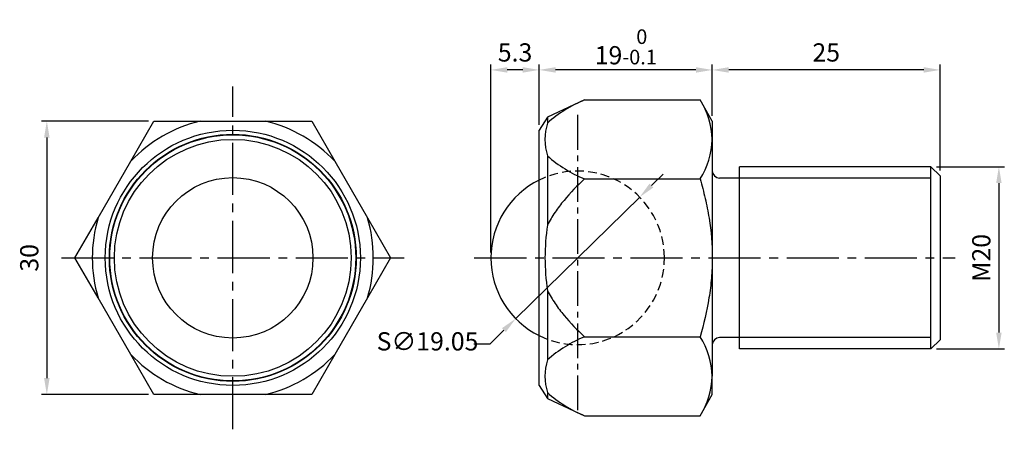
# Model space of a CAD drawing. Units: millimetres. Extents: x -23 to 85, y -19 to 26.
import ezdxf

# ---------------------------------------------------------------- set-up
doc = ezdxf.new("R2010")
doc.units = ezdxf.units.MM
doc.linetypes.add('CENTER2', pattern=[28.575, 19.05, -3.175, 3.175, -3.175])
doc.linetypes.add('DASHED2', pattern=[9.525, 6.35, -3.175])
for name, color, linetype in [('01', 4, 'Continuous'), ('CL', 1, 'CENTER2'), ('DASH', 8, 'DASHED2'), ('DIM', 6, 'Continuous'), ('G', 3, 'Continuous'), ('W', 7, 'Continuous')]:
    doc.layers.add(name, color=color, linetype=linetype)
doc.styles.add('TXT-1', font='txt.shx', dxfattribs={"width": 0.9, "bigfont": 'chineset.shx'})
doc.styles.add('TXT-7', font='txt.shx', dxfattribs={"width": 0.8, "bigfont": 'chineset.shx'})
doc.dimstyles.new('HISO-25', dxfattribs={"dimtxt": 2, "dimasz": 1.8, "dimexe": 0.6, "dimexo": 0.6, "dimgap": 0.66666, "dimtad": 0, "dimtoh": 1, "dimdec": 3, "dimdsep": 46, "dimtxsty": 'TXT-7', "dimcen": -2.5, "dimclrd": 256, "dimclre": 256, "dimclrt": 3, "dimadec": 0, "dimazin": 0, "dimtfac": 0.8, "dimtdec": 3, "dimtmove": 0, "dimatfit": 3, "dimfxl": 0, "dimlwd": -1, "dimarcsym": 0})
doc.dimstyles.new('ISO-25', dxfattribs={"dimtxt": 2, "dimasz": 1.8, "dimexe": 0.6, "dimexo": 0.6, "dimgap": 0.66666, "dimtad": 1, "dimdec": 3, "dimdsep": 46, "dimtxsty": 'TXT-1', "dimcen": -2.5, "dimclrd": 256, "dimclre": 256, "dimclrt": 3, "dimadec": 0, "dimazin": 0, "dimtfac": 0.8, "dimtdec": 3, "dimtmove": 0, "dimatfit": 3, "dimfxl": 0, "dimlwd": -1, "dimarcsym": 0})

# ---------------------------------------------------------------- blocks, each defined once
blk = doc.blocks.new('*D10')
at = {"layer": 'Defpoints', "color": 0}
for p in [(52.63, 20.62), (52.63, 15), (77.63, 9)]:
    blk.add_point(p, dxfattribs=at)
at = {"layer": 'DIM', "lineweight": -2}
for p, q in [((52.63, 15.6), (52.63, 21.22)), ((77.63, 9.6), (77.63, 21.22))]:
    blk.add_line(p, q, dxfattribs=at)
at = {"layer": 'DIM'}
blk.add_line((75.83, 20.62), (54.43, 20.62), dxfattribs=at)
for points in [[(54.43, 20.92), (54.43, 20.32), (52.63, 20.62)], [(75.83, 20.92), (75.83, 20.32), (77.63, 20.62)]]:
    blk.add_solid(points, dxfattribs=at)
at = {"layer": 'DIM', "color": 3, "insert": (65.13, 22.28), "char_height": 2, "attachment_point": 5, "style": 'TXT-1'}
blk.add_mtext('25', dxfattribs=at)
blk = doc.blocks.new('*D11')
at = {"layer": 'Defpoints', "color": 0}
for p in [(33.63, 20.62), (52.63, 15), (33.63, 14)]:
    blk.add_point(p, dxfattribs=at)
at = {"layer": 'DIM', "lineweight": -2}
for p, q in [((33.63, 14.6), (33.63, 21.22)), ((52.63, 15.6), (52.63, 21.22))]:
    blk.add_line(p, q, dxfattribs=at)
at = {"layer": 'DIM'}
blk.add_line((50.83, 20.62), (35.43, 20.62), dxfattribs=at)
for points in [[(35.43, 20.92), (35.43, 20.32), (33.63, 20.62)], [(50.83, 20.92), (50.83, 20.32), (52.63, 20.62)]]:
    blk.add_solid(points, dxfattribs=at)
at = {"layer": 'DIM', "color": 3, "insert": (43.13, 23.15), "char_height": 2, "attachment_point": 5, "style": 'TXT-1'}
blk.add_mtext('19{\\H1.600000;\\S 0^ -0.1;}', dxfattribs=at)
blk = doc.blocks.new('*D12')
at = {"layer": 'Defpoints', "color": 0}
for p in [(28.33, 20.62), (33.63, 14), (28.33, 0)]:
    blk.add_point(p, dxfattribs=at)
at = {"layer": 'DIM', "lineweight": -2}
for p, q in [((28.33, 0.6), (28.33, 21.22)), ((33.63, 14.6), (33.63, 21.22))]:
    blk.add_line(p, q, dxfattribs=at)
at = {"layer": 'DIM'}
blk.add_line((31.83, 20.62), (30.13, 20.62), dxfattribs=at)
for points in [[(30.13, 20.92), (30.13, 20.32), (28.33, 20.62)], [(31.83, 20.92), (31.83, 20.32), (33.63, 20.62)]]:
    blk.add_solid(points, dxfattribs=at)
at = {"layer": 'DIM', "color": 3, "insert": (30.98, 22.28), "char_height": 2, "attachment_point": 5, "style": 'TXT-1'}
blk.add_mtext('5.3', dxfattribs=at)
blk = doc.blocks.new('*D13')
at = {"layer": 'Defpoints', "color": 0}
for p in [(76.63, 10), (76.63, -10), (84.08, -10)]:
    blk.add_point(p, dxfattribs=at)
at = {"layer": 'DIM', "lineweight": -2}
for p, q in [((77.23, 10), (84.68, 10)), ((77.23, -10), (84.68, -10))]:
    blk.add_line(p, q, dxfattribs=at)
at = {"layer": 'DIM'}
blk.add_line((84.08, 8.2), (84.08, -8.2), dxfattribs=at)
for points in [[(83.78, 8.2), (84.38, 8.2), (84.08, 10)], [(83.78, -8.2), (84.38, -8.2), (84.08, -10)]]:
    blk.add_solid(points, dxfattribs=at)
at = {"layer": 'DIM', "color": 3, "insert": (82.41, 0), "char_height": 2, "attachment_point": 5, "rotation": 90, "style": 'TXT-1'}
blk.add_mtext('M20', dxfattribs=at)
blk = doc.blocks.new('*D14')
at = {"layer": 'Defpoints', "color": 0}
for p in [(44.66, 6.67), (31.05, -6.67)]:
    blk.add_point(p, dxfattribs=at)
at = {"layer": 'DIM'}
for p, q in [((45.94, 7.93), (47.23, 9.18)), ((44.66, 6.67), (31.05, -6.67)), ((28.24, -9.42), (29.76, -7.93)), ((26.44, -9.42), (28.24, -9.42))]:
    blk.add_line(p, q, dxfattribs=at)
for points in [[(45.73, 8.14), (46.15, 7.71), (44.66, 6.67)], [(29.55, -7.71), (29.97, -8.14), (31.05, -6.67)]]:
    blk.add_solid(points, dxfattribs=at)
at = {"layer": 'DIM', "color": 3, "insert": (21.37, -9.42), "char_height": 2, "attachment_point": 5, "style": 'TXT-7'}
blk.add_mtext('S∅19.05', dxfattribs=at)
blk = doc.blocks.new('*D15')
at = {"layer": 'Defpoints', "color": 0}
for p in [(-8.66, 15), (-20.41, -15), (-8.66, -15)]:
    blk.add_point(p, dxfattribs=at)
at = {"layer": 'DIM', "lineweight": -2}
for p, q in [((-9.26, 15), (-21.01, 15)), ((-9.26, -15), (-21.01, -15))]:
    blk.add_line(p, q, dxfattribs=at)
at = {"layer": 'DIM'}
blk.add_line((-20.41, 13.2), (-20.41, -13.2), dxfattribs=at)
for points in [[(-20.71, 13.2), (-20.11, 13.2), (-20.41, 15)], [(-20.71, -13.2), (-20.11, -13.2), (-20.41, -15)]]:
    blk.add_solid(points, dxfattribs=at)
at = {"layer": 'DIM', "color": 3, "insert": (-22.08, 0), "char_height": 2, "attachment_point": 5, "rotation": 90, "style": 'TXT-1'}
blk.add_mtext('30', dxfattribs=at)

msp = doc.modelspace()

# ---------------------------------------------------------------- linework, layer by layer
at = {"layer": '01'}
for p, q in [((76.6282, 8.75), (55.6282, 8.75)), ((76.6282, -8.75), (55.6282, -8.75))]:
    msp.add_line(p, q, dxfattribs=at)
at = {"layer": 'CL', "ltscale": 0.3}
for p, q in [((0, -18.812), (0, 18.812)), ((-18.812, 0), (18.812, 0)), ((26.5016, 0), (79.2685, 0))]:
    msp.add_line(p, q, dxfattribs=at)
at = {"layer": 'CL', "ltscale": 0.2}
msp.add_line((37.8532, -16.7101), (37.8532, 15.8103), dxfattribs=at)
at = {"layer": 'DASH', "ltscale": 0.15}
for start, end in [(0, 116.331855), (243.668145, 0)]:
    msp.add_arc((37.8532, 0), 9.525, start, end, dxfattribs=at)
at = {"layer": 'G'}
for radius in [14, 13.55, 13.5, 13]:
    msp.add_circle((0, 0), radius, dxfattribs=at)
at = {"layer": 'W'}
for p, q in [((38.6045, 17.3205), (34.5345, 15.4226)), ((38.6045, 17.3205), (51.2884, 17.3205)), ((52.6282, 15), (51.2884, 17.3205)), ((34.5345, 15.4226), (33.6282, 14)), ((34.5345, 15.4226), (34.5345, 14.7832)), ((-11.1975, 10.6053), (-8.6603, 15)), ((-8.6603, 15), (-3.5857, 15)), ((-3.5857, 15), (3.5857, 15)), ((3.5857, 15), (8.6603, 15)), ((8.6603, 15), (11.1975, 10.6053)), ((52.6282, 15), (52.6282, 12.9904)), ((33.6282, -14), (33.6282, 14)), ((52.6282, 12.9904), (52.6282, 0)), ((34.5345, 11.1975), (34.5345, 3.5857)), ((-14.7832, 4.3947), (-11.1975, 10.6053)), ((11.1975, 10.6053), (14.7832, 4.3947)), ((55.6282, -10), (55.6282, 10)), ((76.6282, 10), (55.6282, 10)), ((76.6282, -10), (76.6282, 10)), ((77.6282, 9), (76.6282, 10)), ((38.6045, 8.6603), (51.2884, 8.6603)), ((55.6282, 8.75), (53.4282, 8.75)), ((77.6282, 9), (77.6282, -9)), ((-17.3205, 0), (-14.7832, 4.3947)), ((14.7832, 4.3947), (17.3205, 0)), ((-14.7832, -4.3947), (-17.3205, 0)), ((17.3205, 0), (14.7832, -4.3947)), ((52.6282, 0), (52.6282, -12.9904)), ((34.5345, -3.5857), (34.5345, -11.1975)), ((-11.1975, -10.6053), (-14.7832, -4.3947)), ((14.7832, -4.3947), (11.1975, -10.6053)), ((38.6045, -8.6603), (51.2884, -8.6603)), ((55.6282, -8.75), (53.4282, -8.75)), ((76.6282, -10), (77.6282, -9)), ((-8.6603, -15), (-11.1975, -10.6053)), ((11.1975, -10.6053), (8.6603, -15)), ((76.6282, -10), (55.6282, -10)), ((33.6282, -14), (34.5345, -15.4226)), ((52.6282, -15), (52.6282, -12.9904)), ((-3.5857, -15), (-8.6603, -15)), ((3.5857, -15), (-3.5857, -15)), ((8.6603, -15), (3.5857, -15)), ((34.5345, -14.7832), (34.5345, -15.4226)), ((51.2884, -17.3205), (52.6282, -15)), ((34.5345, -15.4226), (38.6045, -17.3205)), ((38.6045, -17.3205), (51.2884, -17.3205))]:
    msp.add_line(p, q, dxfattribs=at)
msp.add_circle((0, 0), 8.8, dxfattribs=at)
for centre, radius, start, end in [((43.9635, 4.1913), 14.1808, 112.203706, 131.675562), ((43.9827, 12.6878), 8.6508, 2.004628, 32.37962), ((0, 0), 15.4226, 103.444029, 136.555971), ((0, 0), 15.4226, 43.444029, 76.555971), ((40.3691, 12.9904), 6.1039, 162.919031, 197.080969), ((44.1661, 13.2362), 8.4657, 327.27999, 358.335762), ((43.9629, 21.7886), 14.1797, 228.323727, 247.797005), ((53.4282, 9.55), 0.8, 180, 270), ((37.8532, 0), 9.525, 116.331855, 243.668145), ((0, 0), 15.4226, 163.444029, 196.555971), ((0, 0), 15.4226, 343.444029, 16.555971), ((43.9635, -21.7895), 14.1808, 112.203706, 131.675562), ((43.9827, -13.293), 8.6508, 2.004628, 32.37962), ((53.4282, -9.55), 0.8, 90, 180), ((0, 0), 15.4226, 223.444029, 256.555971), ((0, 0), 15.4226, 283.444029, 316.555971), ((40.3691, -12.9904), 6.1039, 162.919031, 197.080969), ((44.1661, -12.7445), 8.4657, 327.27999, 358.335762), ((43.9629, -4.1922), 14.1797, 228.323727, 247.797005)]:
    msp.add_arc(centre, radius, start, end, dxfattribs=at)
for points, knots in [([(38.6045, 8.6603), (37.8142, 7.9231), (37.055, 7.1483), (36.0026, 5.8816), (35.671, 5.4468), (35.0594, 4.5442), (34.7792, 4.0764), (34.5345, 3.5857)], [0, 0, 0, 0, 0.5, 0.5, 0.75, 0.75, 1, 1, 1, 1]), ([(51.2884, 8.6603), (51.4917, 7.956), (51.6784, 7.2453), (52.0096, 5.8075), (52.1527, 5.0862), (52.5024, 2.9174), (52.6282, 1.4634), (52.6282, 0)], [0, 0, 0, 0, 0.25, 0.25, 0.5, 0.5, 1, 1, 1, 1]), ([(34.5345, 3.5857), (34.3584, 2.3969), (34.2653, 1.202), (34.2653, -1.202), (34.3584, -2.3969), (34.5345, -3.5857)], [0, 0, 0, 0, 0.5, 0.5, 1, 1, 1, 1]), ([(52.6282, 0), (52.6282, -0.7322), (52.5971, -1.4667), (52.4734, -2.9403), (52.3815, -3.6717), (52.0293, -5.8413), (51.6927, -7.2599), (51.2884, -8.6603)], [0, 0, 0, 0, 0.25, 0.25, 0.5, 0.5, 1, 1, 1, 1]), ([(34.5345, -3.5857), (34.7781, -4.0743), (35.061, -4.5472), (35.6785, -5.4574), (36.0099, -5.8907), (37.0523, -7.1445), (37.8104, -7.9197), (38.6045, -8.6603)], [0, 0, 0, 0, 0.25, 0.25, 0.5, 0.5, 1, 1, 1, 1])]:
    msp.add_open_spline(points, degree=3, knots=knots, dxfattribs=at)

# ---------------------------------------------------------------- dimensions: what is measured, and where the dimension line sits
at = {"layer": 'DIM'}
dim = msp.add_linear_dim(base=(33.6282, 20.6152), p1=(52.6282, 15), p2=(33.6282, 14), dimstyle='ISO-25', override={"dimgap": 0.66666, "dimtol": 1, "dimlim": 0, "dimtm": 0.1, "dimtmove": 1}, dxfattribs=at)
dim.commit()
dim.dimension.update_dxf_attribs({"geometry": '*D11', "text_midpoint": (43.1282, 23.1485)})
dim = msp.add_linear_dim(base=(28.3282, 20.6152), p1=(33.6282, 14), p2=(28.3282, 0), dimstyle='ISO-25', override={"dimtmove": 1}, dxfattribs=at)
dim.commit()
dim.dimension.update_dxf_attribs({"geometry": '*D12', "text_midpoint": (30.9782, 20.6152), "dimtype": 160})
dim = msp.add_linear_dim(base=(52.6282, 20.6152), p1=(77.6282, 9), p2=(52.6282, 15), dimstyle='ISO-25', dxfattribs=at)
dim.commit()
dim.dimension.update_dxf_attribs({"geometry": '*D10', "text_midpoint": (65.1282, 22.2819)})
dim = msp.add_linear_dim(base=(-20.4098, -15), p1=(-8.6603, 15), p2=(-8.6603, -15), angle=90, dimstyle='ISO-25', dxfattribs=at)
dim.commit()
dim.dimension.update_dxf_attribs({"geometry": '*D15', "text_midpoint": (-20.4098, 0), "dimtype": 160})
dim = msp.add_linear_dim(base=(84.0758, -10), p1=(76.6282, 10), p2=(76.6282, -10), angle=90, text='M<>', dimstyle='ISO-25', dxfattribs=at)
dim.commit()
dim.dimension.update_dxf_attribs({"geometry": '*D13', "text_midpoint": (82.4092, 0)})
dim = msp.add_diameter_dim_2p(p1=(44.6574, 6.6655), p2=(31.049, -6.6655), text='S<>', dimstyle='HISO-25', override={"dimpost": '\\X'}, dxfattribs=at)
dim.commit()
dim.dimension.update_dxf_attribs({"geometry": '*D14', "text_midpoint": (21.37, -9.4205), "dimtype": 163})

doc.saveas('drawing.dxf')
